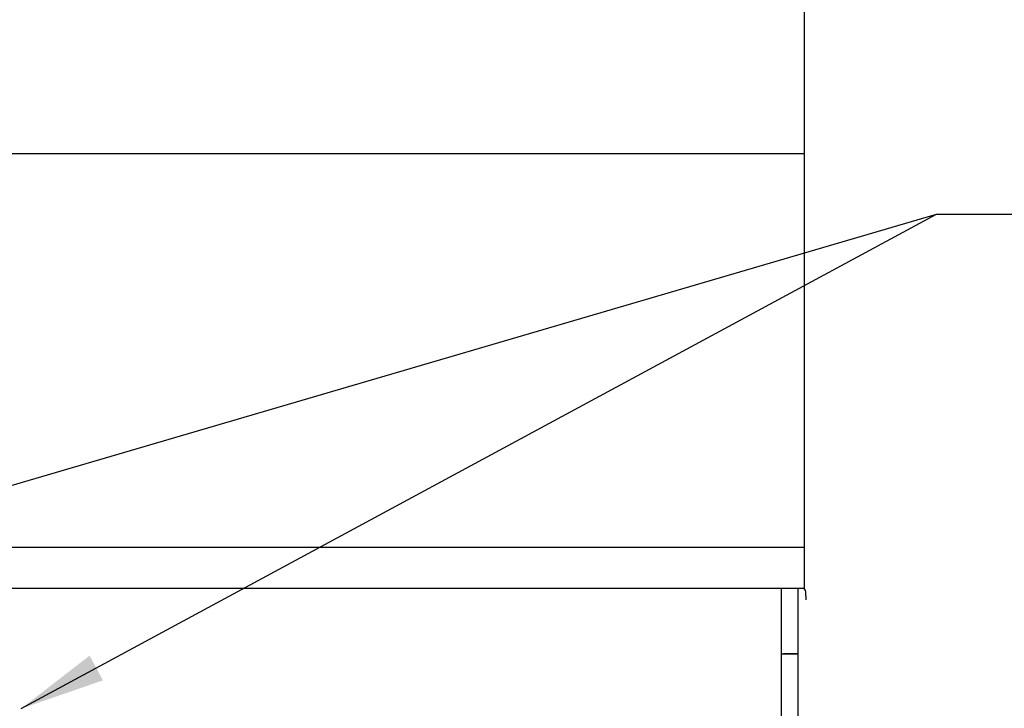
# Model space of a CAD drawing. Extents: x 0 to 1000, y 0 to 750.
# Drawn here: x 820 to 910, y 543 to 606 of the extents above; entities that cross this region are included whole.
import ezdxf

# ---------------------------------------------------------------- set-up
doc = ezdxf.new("R2010")
doc.units = 0
doc.header["$LTSCALE"] = 32
doc.header["$MEASUREMENT"] = 0
doc.layers.add('RH-ALL', color=3, linetype='CONTINUOUS')
doc.layers.add('RH-BASE-STD', color=7, linetype='CONTINUOUS')
doc.styles.add('SUBMITTAL', font='simplex.shx', dxfattribs={"width": 0.75})
doc.dimstyles.new('SUBMITTAL', dxfattribs={"dimtxt": 0.09375, "dimasz": 0.09375, "dimexe": 0.03125, "dimexo": 0.0625, "dimgap": 0.0625, "dimtad": 0, "dimdec": 4, "dimzin": 0, "dimdsep": 46, "dimlunit": 4, "dimtxsty": 'SUBMITTAL', "dimcen": 0.09375, "dimclre": 6, "dimadec": 0, "dimazin": 0, "dimtfac": 1, "dimtdec": 0, "dimtofl": 0, "dimtmove": 0, "dimatfit": 3, "dimfxl": 0, "dimfrac": 2, "dimtolj": 1, "dimtzin": 0, "dimarcsym": 0})

msp = doc.modelspace()

# ---------------------------------------------------------------- linework, layer by layer
at = {"layer": 'RH-ALL', "color": 5}
for p, q in [((817.8303, 553.5894), (891.7168, 553.5894)), ((889.5918, 553.5894), (889.5918, 547.9989)), ((889.5918, 553.5894), (889.5918, 547.8904)), ((891.0918, 553.5894), (891.0918, 470.5889)), ((891.8418, 552.9019), (891.8418, 553.2424)), ((891.8418, 552.9019), (891.8418, 552.5269)), ((889.5918, 547.8904), (889.5918, 547.3774)), ((889.5918, 547.5894), (891.0918, 547.5894)), ((889.5918, 547.3774), (889.5918, 470.8639)), ((891.0048, 547.5894), (889.8038, 547.5894))]:
    msp.add_line(p, q, dxfattribs=at)
msp.add_arc((891.4948, 553.2424), 0.347, 0, 90, dxfattribs=at)
at = {"layer": 'RH-BASE-STD', "color": 5}
for p, q in [((891.7168, 553.5894), (891.7168, 637.0894)), ((891.7168, 593.3084), (676.2168, 593.3084)), ((676.2168, 557.3394), (891.7168, 557.3394))]:
    msp.add_line(p, q, dxfattribs=at)

# ---------------------------------------------------------------- leaders
at = {"layer": 'RH-ALL', "annotation_type": 0, "has_hookline": 1, "hookline_direction": 0, "text_width": 33.9286}
msp.add_leader([(749.7324, 542.6429), (903.7963, 587.7799), (911.6088, 587.7799)], dimstyle='SUBMITTAL', override={"dimscale": 125, "dimtxt": 0.0625, "dimasz": 0.0625, "dimexo": 0.03125, "dimgap": 0.03125, "dimdec": 3, "dimzin": 3, "dimclrd": 3, "dimclrt": 3, "dimtdec": 3, "dimtix": 1}, dxfattribs=at)
at = {"layer": 'RH-ALL'}
msp.add_leader([(820.0921, 542.5882), (903.7963, 587.7799)], dimstyle='SUBMITTAL', override={"dimscale": 125, "dimtxt": 0.0625, "dimasz": 0.0625, "dimexo": 0.03125, "dimgap": 0.03125, "dimdec": 3, "dimzin": 3, "dimclrd": 3, "dimclrt": 3, "dimtdec": 3, "dimtix": 1}, dxfattribs=at)

doc.saveas('drawing.dxf')
